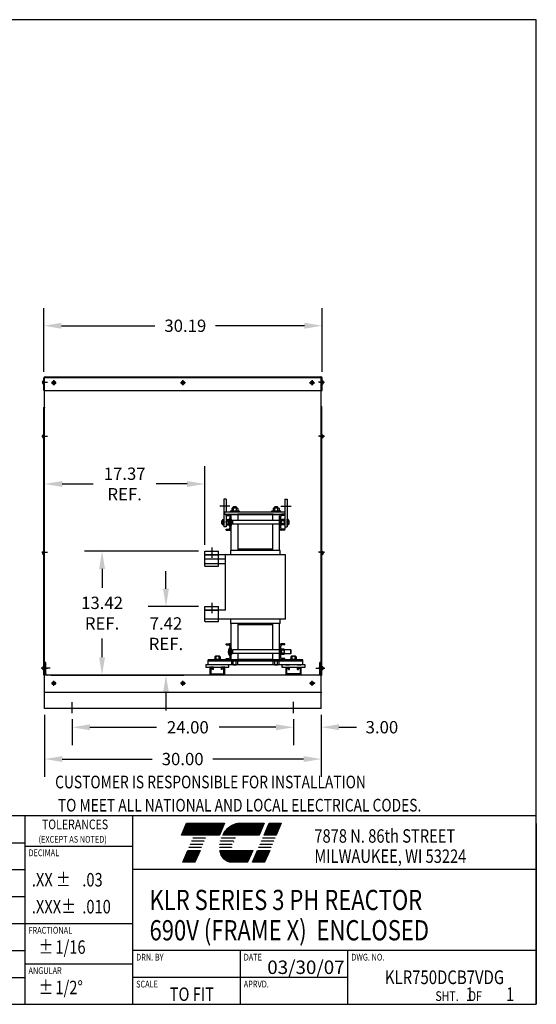
# Model space of a CAD drawing. Extents: x 0 to 229, y 0 to 107.
# Drawn here: x 115 to 171, y 0 to 107 of the extents above; entities that cross this region are included whole.
import ezdxf
from ezdxf.enums import TextEntityAlignment as Align

# ---------------------------------------------------------------- set-up
doc = ezdxf.new("R2010")
doc.units = 0
doc.header["$LTSCALE"] = 4
doc.header["$MEASUREMENT"] = 0
doc.layers.get('0').update_dxf_attribs({"linetype": 'CONTINUOUS'})
doc.layers.get('DEFPOINTS').update_dxf_attribs({"linetype": 'CONTINUOUS'})
doc.layers.add('BORDER', color=7, linetype='CONTINUOUS')
doc.styles.add('MASTER', font='romans.shx', dxfattribs={"width": 0.8})
doc.dimstyles.new('ENGLISH', dxfattribs={"dimscale": 10.6666, "dimtxt": 0.125, "dimasz": 0.18, "dimexe": 0.18, "dimexo": 0.0625, "dimgap": 0.09, "dimtad": 0, "dimtih": 1, "dimtoh": 1, "dimzin": 0, "dimdsep": 46, "dimtxsty": 'STANDARD', "dimcen": 0.09, "dimadec": 0, "dimazin": 0, "dimtfac": 1, "dimtdec": 4, "dimtofl": 0, "dimtmove": 0, "dimatfit": 3, "dimfxl": 1, "dimtolj": 1, "dimtzin": 0, "dimarcsym": 0})

# ---------------------------------------------------------------- blocks, each defined once
blk = doc.blocks.new('*D2')
at = {"color": 0, "lineweight": -2}
for p, q in [((117.34, 31.36), (117.34, 24.65)), ((147.34, 31.36), (147.34, 24.65)), ((119.26, 26.57), (129.02, 26.57)), ((145.42, 26.57), (135.6, 26.57))]:
    blk.add_line(p, q, dxfattribs=at)
at = {"color": 0}
for points in [[(119.26, 26.89), (119.26, 26.25), (117.34, 26.57)], [(145.42, 26.89), (145.42, 26.25), (147.34, 26.57)]]:
    blk.add_solid(points, dxfattribs=at)
at = {"layer": 'DEFPOINTS', "color": 0}
for p in [(117.34, 32.03), (147.34, 32.03), (117.34, 26.57)]:
    blk.add_point(p, dxfattribs=at)
at = {"color": 0, "insert": (132.31, 26.57), "char_height": 1.333, "attachment_point": 5}
blk.add_mtext('\\A1;30.00', dxfattribs=at)
blk = doc.blocks.new('*D3')
at = {"color": 0, "lineweight": -2}
for p, q in [((120.34, 30.88), (120.34, 28.09)), ((122.26, 30.01), (129.46, 30.01)), ((142.42, 30.01), (136.27, 30.01)), ((144.34, 30.88), (144.34, 28.09))]:
    blk.add_line(p, q, dxfattribs=at)
at = {"color": 0}
for points in [[(122.26, 30.33), (122.26, 29.69), (120.34, 30.01)], [(142.42, 30.33), (142.42, 29.69), (144.34, 30.01)]]:
    blk.add_solid(points, dxfattribs=at)
at = {"layer": 'DEFPOINTS', "color": 0}
for p in [(120.34, 31.54), (144.34, 31.54), (144.34, 30.01)]:
    blk.add_point(p, dxfattribs=at)
at = {"color": 0, "insert": (132.87, 30.01), "char_height": 1.333, "attachment_point": 5}
blk.add_mtext('\\A1;24.00', dxfattribs=at)
blk = doc.blocks.new('*D1')
at = {"color": 0, "lineweight": -2}
for p, q in [((117.25, 68.5), (117.25, 75.43)), ((147.43, 68.5), (147.43, 75.43)), ((119.17, 73.51), (129.3, 73.51)), ((145.51, 73.51), (135.89, 73.51))]:
    blk.add_line(p, q, dxfattribs=at)
at = {"color": 0}
for points in [[(119.17, 73.83), (119.17, 73.19), (117.25, 73.51)], [(145.51, 73.83), (145.51, 73.19), (147.43, 73.51)]]:
    blk.add_solid(points, dxfattribs=at)
at = {"layer": 'DEFPOINTS', "color": 0}
for p in [(117.25, 73.51), (117.25, 67.83), (147.43, 67.83)]:
    blk.add_point(p, dxfattribs=at)
at = {"color": 0, "insert": (132.6, 73.51), "char_height": 1.333, "attachment_point": 5}
blk.add_mtext('\\A1;30.19', dxfattribs=at)
blk = doc.blocks.new('MASTER-BORDER')
at = {"layer": 'BORDER'}
blk.add_lwpolyline([(0.5, 0.5), (16.5, 0.5), (16.5, 10.5), (0.5, 10.5)], close=True, dxfattribs=at)
blk = doc.blocks.new('*D14')
at = {"color": 0, "lineweight": -2}
for p, q in [((142.42, 30.02), (140.5, 30.02)), ((144.34, 30.21), (144.34, 28.1)), ((147.34, 30.7), (147.34, 28.1)), ((149.26, 30.02), (151.18, 30.02))]:
    blk.add_line(p, q, dxfattribs=at)
at = {"color": 0}
for points in [[(142.42, 30.34), (142.42, 29.7), (144.34, 30.02)], [(149.26, 30.34), (149.26, 29.7), (147.34, 30.02)]]:
    blk.add_solid(points, dxfattribs=at)
at = {"layer": 'DEFPOINTS', "color": 0}
for p in [(147.34, 31.36), (144.34, 30.88), (147.34, 30.02)]:
    blk.add_point(p, dxfattribs=at)
at = {"color": 0, "insert": (153.92, 30.02), "char_height": 1.333, "attachment_point": 5}
blk.add_mtext('\\A1;3.00', dxfattribs=at)
blk = doc.blocks.new('*X8')
at = {"color": 0}
for p, q in [((5.487, 1.652), (5.8409, 1.652)), ((5.49, 1.659), (5.8439, 1.659)), ((5.493, 1.666), (5.8469, 1.666)), ((5.496, 1.673), (5.8499, 1.673)), ((5.499, 1.68), (5.8529, 1.68)), ((5.454, 1.575), (5.8079, 1.575)), ((5.457, 1.582), (5.8109, 1.582)), ((5.46, 1.589), (5.8139, 1.589)), ((5.463, 1.596), (5.8169, 1.596)), ((5.466, 1.603), (5.8199, 1.603)), ((5.469, 1.61), (5.8229, 1.61)), ((5.472, 1.617), (5.8259, 1.617)), ((5.475, 1.624), (5.8289, 1.624)), ((5.478, 1.631), (5.8319, 1.631)), ((5.481, 1.638), (5.8349, 1.638)), ((5.484, 1.645), (5.8379, 1.645)), ((5.4871, 1.372), (5.6008, 1.372)), ((5.4901, 1.379), (5.6038, 1.379)), ((5.4931, 1.386), (5.6068, 1.386)), ((5.4961, 1.393), (5.6098, 1.393)), ((5.4991, 1.4), (5.6128, 1.4)), ((5.5021, 1.407), (5.6158, 1.407)), ((5.5051, 1.414), (5.6188, 1.414)), ((5.5081, 1.421), (5.6218, 1.421)), ((5.5111, 1.428), (5.6248, 1.428)), ((5.4661, 1.323), (5.5798, 1.323)), ((5.4691, 1.33), (5.5828, 1.33)), ((5.4721, 1.337), (5.5858, 1.337)), ((5.4751, 1.344), (5.5888, 1.344)), ((5.4781, 1.351), (5.5918, 1.351)), ((5.4811, 1.358), (5.5948, 1.358)), ((5.4841, 1.365), (5.5978, 1.365))]:
    blk.add_line(p, q, dxfattribs=at)
blk = doc.blocks.new('*X9')
at = {"color": 0}
for p, q in [((5.905, 1.652), (6.21, 1.652)), ((5.9157, 1.659), (6.213, 1.659)), ((5.9285, 1.666), (6.216, 1.666)), ((5.9456, 1.673), (6.219, 1.673)), ((5.9778, 1.68), (6.222, 1.68)), ((5.8384, 1.575), (6.177, 1.575)), ((5.8424, 1.582), (6.18, 1.582)), ((5.8466, 1.589), (6.183, 1.589)), ((5.8512, 1.596), (6.186, 1.596)), ((5.8561, 1.603), (6.189, 1.603)), ((5.8613, 1.61), (6.192, 1.61)), ((5.8669, 1.617), (6.195, 1.617)), ((5.873, 1.624), (6.198, 1.624)), ((5.8798, 1.631), (6.201, 1.631)), ((5.8872, 1.638), (6.204, 1.638)), ((5.8956, 1.645), (6.207, 1.645)), ((5.8102, 1.428), (6.114, 1.428)), ((5.8115, 1.421), (6.111, 1.421)), ((5.813, 1.414), (6.108, 1.414)), ((5.8149, 1.407), (6.105, 1.407)), ((5.8171, 1.4), (6.102, 1.4)), ((5.8198, 1.393), (6.099, 1.393)), ((5.8228, 1.386), (6.096, 1.386)), ((5.8263, 1.379), (6.093, 1.379)), ((5.8303, 1.372), (6.09, 1.372)), ((5.8348, 1.365), (6.087, 1.365)), ((5.8399, 1.358), (6.084, 1.358)), ((5.8459, 1.351), (6.081, 1.351)), ((5.8532, 1.344), (6.078, 1.344)), ((5.8623, 1.337), (6.075, 1.337)), ((5.8742, 1.33), (6.072, 1.33)), ((5.8926, 1.323), (6.069, 1.323))]:
    blk.add_line(p, q, dxfattribs=at)
blk = doc.blocks.new('*X10')
at = {"color": 0}
for p, q in [((6.2545, 1.652), (6.3682, 1.652)), ((6.2575, 1.659), (6.3712, 1.659)), ((6.2605, 1.666), (6.3742, 1.666)), ((6.2635, 1.673), (6.3772, 1.673)), ((6.2665, 1.68), (6.3802, 1.68)), ((6.2215, 1.575), (6.3352, 1.575)), ((6.2245, 1.582), (6.3382, 1.582)), ((6.2275, 1.589), (6.3412, 1.589)), ((6.2305, 1.596), (6.3442, 1.596)), ((6.2335, 1.603), (6.3472, 1.603)), ((6.2365, 1.61), (6.3502, 1.61)), ((6.2395, 1.617), (6.3532, 1.617)), ((6.2425, 1.624), (6.3562, 1.624)), ((6.2455, 1.631), (6.3592, 1.631)), ((6.2485, 1.638), (6.3622, 1.638)), ((6.2515, 1.645), (6.3652, 1.645)), ((6.1345, 1.372), (6.2482, 1.372)), ((6.1375, 1.379), (6.2512, 1.379)), ((6.1405, 1.386), (6.2542, 1.386)), ((6.1435, 1.393), (6.2572, 1.393)), ((6.1465, 1.4), (6.2602, 1.4)), ((6.1495, 1.407), (6.2632, 1.407)), ((6.1525, 1.414), (6.2662, 1.414)), ((6.1555, 1.421), (6.2692, 1.421)), ((6.1585, 1.428), (6.2722, 1.428)), ((6.1135, 1.323), (6.2272, 1.323)), ((6.1165, 1.33), (6.2302, 1.33)), ((6.1195, 1.337), (6.2332, 1.337)), ((6.1225, 1.344), (6.2362, 1.344)), ((6.1255, 1.351), (6.2392, 1.351)), ((6.1285, 1.358), (6.2422, 1.358)), ((6.1315, 1.365), (6.2452, 1.365))]:
    blk.add_line(p, q, dxfattribs=at)
blk = doc.blocks.new('TITLEC')
for p, q in [((0, 1.75), (-8.75, 1.75)), ((-8.75, 0), (-8.75, 1.75)), ((-4.75, 0), (-4.75, 1.75)), ((-3.75, 0), (-3.75, 1.75)), ((-8.75, 1.5), (-4.75, 1.5)), ((-4.75, 1.4688), (-3.75, 1.4688)), ((-8.75, 1.25), (-4.75, 1.25)), ((0, 1.25), (-3.75, 1.25)), ((-8.75, 1), (-4.75, 1)), ((-8.75, 0.75), (-4.75, 0.75)), ((-4.75, 0.75), (-3.75, 0.75)), ((-8.75, 0.5), (-4.75, 0.5)), ((0, 0.5), (-3.75, 0.5)), ((-2.75, 0), (-2.75, 0.5)), ((-1.75, 0), (-1.75, 0.5)), ((-4.75, 0.375), (-3.75, 0.375)), ((-8.75, 0.25), (-4.75, 0.25)), ((-8.5, 0), (-8.5, 0.25)), ((-6, 0), (-6, 0.25)), ((-5.25, 0), (-5.25, 0.25)), ((-1.75, 0.25), (-3.75, 0.25))]:
    blk.add_line(p, q)
for points in [[(-3.2508, 1.6805), (-2.8969, 1.6805), (-2.9436, 1.5715), (-3.2976, 1.5715)], [(-2.4163, 1.5715), (-2.53, 1.5715), (-2.4832, 1.6805), (-2.3696, 1.6805)], [(-3.2151, 1.4836), (-3.2136, 1.4871), (-3.0999, 1.4871), (-3.1014, 1.4836)], [(-3.2025, 1.5129), (-3.201, 1.5164), (-3.0873, 1.5164), (-3.0889, 1.5129)], [(-3.19, 1.5422), (-3.1885, 1.5457), (-3.0748, 1.5457), (-3.0763, 1.5422)], [(-2.5676, 1.4836), (-2.5661, 1.4871), (-2.4524, 1.4871), (-2.454, 1.4836)], [(-2.5551, 1.5129), (-2.5536, 1.5164), (-2.4399, 1.5164), (-2.4414, 1.5129)], [(-2.5425, 1.5422), (-2.541, 1.5457), (-2.4273, 1.5457), (-2.4289, 1.5422)], [(-3.2854, 1.3195), (-3.2387, 1.4285), (-3.125, 1.4285), (-3.1717, 1.3195)], [(-3.2277, 1.4543), (-3.2261, 1.4578), (-3.1125, 1.4578), (-3.114, 1.4543)], [(-2.638, 1.3195), (-2.5912, 1.4285), (-2.4775, 1.4285), (-2.5243, 1.3195)], [(-2.5802, 1.4543), (-2.5787, 1.4578), (-2.465, 1.4578), (-2.4665, 1.4543)]]:
    blk.add_lwpolyline(points, close=True)
for points in [[(-2.7622, 1.6805), (-2.5278, 1.6805), (-2.5745, 1.5715), (-2.9135, 1.5715, -0.054429), (-2.8824, 1.6178, -0.084542), (-2.8325, 1.6601, -0.106399), (-2.7732, 1.6799, -0.027585)], [(-2.9408, 1.4836, -0.00463), (-2.9403, 1.4871), (-2.8281, 1.4871, 0.006268), (-2.8289, 1.4836)], [(-2.8192, 1.5129), (-2.9355, 1.5129, -0.003588), (-2.9346, 1.5164), (-2.8175, 1.5164, 0.006746)], [(-2.9265, 1.5422, -0.003726), (-2.9251, 1.5457), (-2.7987, 1.5457, 0.007822), (-2.8015, 1.5422)], [(-2.9422, 1.4543, -0.004589), (-2.9423, 1.4578), (-2.8318, 1.4578, 0.010595), (-2.8317, 1.4543)], [(-2.8312, 1.3195, -0.10157), (-2.8706, 1.3276, -0.129518), (-2.9108, 1.3589, -0.106399), (-2.9373, 1.4155, -0.017101), (-2.9399, 1.4285), (-2.6357, 1.4285), (-2.6825, 1.3195)]]:
    blk.add_lwpolyline(points, format="xyb", close=True)
blk.add_arc((-2.6857, 1.4524), 0.1395, 156.80141, 157.47887)
for name in ['*X8', '*X9', '*X10']:
    blk.add_blockref(name, (-8.75, 0))
at = {"width": 0.8}
for s, height, p in [('TOLERANCES', 0.09, (-4.5938, 1.625)), ('(EXCEPT AS NOTED)', 0.0625, (-4.625, 1.5)), ('7878 N. 86th STREET', 0.125, (-2.0625, 1.5)), ('DECIMAL', 0.0625, (-4.7188, 1.375)), ('MILWAUKEE, WI 53224', 0.125, (-2.0625, 1.3125)), ('.XX %%p', 0.125, (-4.6875, 1.0938)), ('.XXX%%p', 0.125, (-4.6875, 0.8438)), ('FRACTIONAL', 0.0625, (-4.7188, 0.6562)), ('%%p', 0.125, (-4.625, 0.4688)), ('DRN. BY', 0.0625, (-3.7188, 0.4062)), ('DATE', 0.0625, (-2.7188, 0.4062)), ('DWG. NO.', 0.0625, (-1.7188, 0.4062)), ('ANGULAR', 0.0625, (-4.7188, 0.2812)), ('NO', 0.125, (-8.7188, 0.0625)), ('REVISION', 0.125, (-7.5312, 0.0625)), ('DATE', 0.125, (-5.8125, 0.0625)), ('BY', 0.125, (-5.0938, 0.0625)), ('%%p', 0.125, (-4.625, 0.0938)), ('SCALE', 0.0625, (-3.7188, 0.1562)), ('APRVD.', 0.0625, (-2.7188, 0.1562)), ('SHT.    OF', 0.09, (-0.9375, 0.0312))]:
    blk.add_text(s, height=height, dxfattribs=at).set_placement(p)
for tag, p, height in [('TOLXX', (-4.2188, 1.0938), 0.125), ('DESC1', (-3.5938, 0.875), 0.1875), ('TOLXXX', (-4.2188, 0.8438), 0.125), ('DESC2', (-3.5938, 0.5938), 0.1875), ('TOLFRAC', (-4.4688, 0.4688), 0.125), ('DRNBY', (-3.3438, 0.2812), 0.125), ('DWGNO', (-1.2812, 0.25), 0.1875), ('DWG.SIZE', (-1.5938, 0.0938), 0.25), ('TOLANG', (-4.4688, 0.0938), 0.125), ('SCALE', (-3.4062, 0.0312), 0.125), ('APRVD', (-2.4062, 0.0312), 0.125), ('SHT', (-0.6562, 0.0312), 0.125), ('OFSHT', (-0.2812, 0.0312), 0.125)]:
    blk.add_attdef(tag, p, '', height=height, dxfattribs=at)
at = {"width": 1.631757}
blk.add_attdef('DATE', text='', height=0.125, dxfattribs=at).set_placement((-2.5, 0.2812), (-1.7812, 0.2812), align=Align.FIT)
blk = doc.blocks.new('*D21')
at = {"color": 0, "lineweight": -2}
for p, q in [((117.34, 37.7), (117.34, 58.29)), ((134.71, 49.76), (134.71, 58.29)), ((119.26, 56.37), (122.62, 56.37)), ((132.79, 56.37), (129.43, 56.37))]:
    blk.add_line(p, q, dxfattribs=at)
at = {"color": 0}
for points in [[(119.26, 56.69), (119.26, 56.05), (117.34, 56.37)], [(132.79, 56.69), (132.79, 56.05), (134.71, 56.37)]]:
    blk.add_solid(points, dxfattribs=at)
at = {"layer": 'DEFPOINTS', "color": 0}
for p in [(117.34, 56.37), (134.71, 49.09), (117.34, 37.03)]:
    blk.add_point(p, dxfattribs=at)
at = {"color": 0, "insert": (126.02, 56.37), "char_height": 1.333, "attachment_point": 5}
blk.add_mtext('\\A1;17.37\\PREF.', dxfattribs=at)
blk = doc.blocks.new('*D22')
at = {"color": 0, "lineweight": -2}
for p, q in [((130.5, 45.01), (130.5, 46.93)), ((134.04, 43.09), (128.58, 43.09)), ((118.01, 35.67), (132.42, 35.67)), ((130.5, 33.75), (130.5, 31.83))]:
    blk.add_line(p, q, dxfattribs=at)
at = {"color": 0}
for points in [[(130.18, 45.01), (130.82, 45.01), (130.5, 43.09)], [(130.18, 33.75), (130.82, 33.75), (130.5, 35.67)]]:
    blk.add_solid(points, dxfattribs=at)
at = {"layer": 'DEFPOINTS', "color": 0}
for p in [(130.5, 43.09), (134.71, 43.09), (117.34, 35.67)]:
    blk.add_point(p, dxfattribs=at)
at = {"color": 0, "insert": (130.5, 40.15), "char_height": 1.333, "attachment_point": 5}
blk.add_mtext('\\A1;7.42\\PREF.', dxfattribs=at)
blk = doc.blocks.new('*D23')
at = {"color": 0, "lineweight": -2}
for p, q in [((134.04, 49.09), (121.65, 49.09)), ((123.57, 47.17), (123.57, 45.12)), ((123.57, 37.59), (123.57, 39.64)), ((118.51, 35.67), (125.49, 35.67))]:
    blk.add_line(p, q, dxfattribs=at)
at = {"color": 0}
for points in [[(123.25, 47.17), (123.89, 47.17), (123.57, 49.09)], [(123.25, 37.59), (123.89, 37.59), (123.57, 35.67)]]:
    blk.add_solid(points, dxfattribs=at)
at = {"layer": 'DEFPOINTS', "color": 0}
for p in [(134.71, 49.09), (117.84, 35.67), (123.57, 35.67)]:
    blk.add_point(p, dxfattribs=at)
at = {"color": 0, "insert": (123.57, 42.38), "char_height": 1.333, "attachment_point": 5}
blk.add_mtext('\\A1;13.42\\PREF.', dxfattribs=at)

msp = doc.modelspace()

# ---------------------------------------------------------------- linework, layer by layer
at = {"color": 7}
for p, q in [((117.083, 67.399), (117.245, 67.399)), ((117.083, 67.359), (117.245, 67.359)), ((117.245, 66.48), (117.245, 67.831)), ((117.245, 67.359), (117.245, 67.562)), ((117.245, 67.197), (117.245, 67.359)), ((117.32, 66.48), (117.32, 67.831)), ((147.339, 67.881), (117.339, 67.881)), ((147.339, 67.881), (117.339, 67.881)), ((117.339, 33.781), (117.339, 67.881)), ((117.34, 66.48), (117.34, 67.881)), ((117.395, 67.98), (147.284, 67.98)), ((118.157, 67.351), (118.319, 67.351)), ((118.157, 67.311), (118.319, 67.311)), ((118.319, 67.351), (118.319, 67.514)), ((118.319, 67.149), (118.319, 67.311)), ((118.359, 67.351), (118.359, 67.514)), ((118.359, 67.351), (118.522, 67.351)), ((118.359, 67.311), (118.522, 67.311)), ((118.359, 67.149), (118.359, 67.311)), ((132.157, 67.351), (132.319, 67.351)), ((132.157, 67.311), (132.319, 67.311)), ((132.319, 67.351), (132.319, 67.514)), ((132.319, 67.149), (132.319, 67.311)), ((132.359, 67.351), (132.359, 67.514)), ((132.359, 67.351), (132.522, 67.351)), ((132.359, 67.149), (132.359, 67.311)), ((132.359, 67.311), (132.522, 67.311)), ((146.157, 67.351), (146.319, 67.351)), ((146.157, 67.311), (146.319, 67.311)), ((146.319, 67.351), (146.319, 67.514)), ((146.319, 67.149), (146.319, 67.311)), ((146.359, 67.351), (146.359, 67.514)), ((146.359, 67.351), (146.522, 67.351)), ((146.359, 67.149), (146.359, 67.311)), ((146.359, 67.311), (146.522, 67.311)), ((147.339, 33.781), (147.339, 67.881)), ((147.339, 33.781), (147.339, 67.881)), ((147.339, 66.48), (147.339, 67.881)), ((147.359, 66.48), (147.359, 67.831)), ((147.433, 66.48), (147.433, 67.831)), ((147.433, 67.359), (147.433, 67.562)), ((147.596, 67.399), (147.433, 67.399)), ((147.433, 67.197), (147.433, 67.359)), ((147.596, 67.359), (147.433, 67.359)), ((117.245, 66.48), (117.32, 66.48)), ((117.34, 66.48), (147.339, 66.48)), ((147.359, 66.48), (147.433, 66.48)), ((117.265, 35.666), (117.265, 64.671)), ((117.309, 64.777), (117.339, 64.808)), ((117.339, 35.666), (117.339, 64.671)), ((147.339, 35.666), (147.339, 64.671)), ((147.414, 35.666), (147.414, 64.671)), ((117.102, 61.545), (117.265, 61.545)), ((117.102, 61.505), (117.265, 61.505)), ((117.265, 61.505), (117.265, 61.707)), ((117.265, 61.342), (117.265, 61.505)), ((147.414, 61.505), (147.414, 61.707)), ((147.577, 61.545), (147.414, 61.545)), ((147.414, 61.342), (147.414, 61.505)), ((147.577, 61.505), (147.414, 61.505)), ((136.77, 54.724), (136.77, 51.724)), ((137.02, 54.724), (136.77, 54.724)), ((137.02, 54.724), (137.02, 53.349)), ((143.39, 54.724), (143.39, 51.724)), ((143.39, 54.724), (143.64, 54.724)), ((143.64, 54.724), (143.64, 51.724)), ((137.439, 53.974), (136.342, 53.974)), ((136.832, 53.349), (143.39, 53.349)), ((136.832, 53.349), (136.832, 53.099)), ((138.458, 53.427), (137.458, 53.427)), ((137.458, 53.427), (137.458, 53.349)), ((137.458, 53.349), (138.458, 53.349)), ((137.633, 53.721), (137.633, 53.471)), ((138.202, 53.764), (137.714, 53.764)), ((138.202, 53.427), (137.714, 53.427)), ((137.809, 53.889), (137.77, 53.851)), ((138.145, 53.851), (137.77, 53.851)), ((137.77, 53.851), (137.77, 53.764)), ((137.796, 53.721), (137.796, 53.471)), ((138.107, 53.889), (137.809, 53.889)), ((138.145, 53.851), (138.107, 53.889)), ((138.12, 53.721), (138.12, 53.471)), ((138.145, 53.764), (138.145, 53.851)), ((138.283, 53.721), (138.283, 53.471)), ((138.458, 53.349), (138.458, 53.427)), ((142.948, 53.427), (141.948, 53.427)), ((141.948, 53.427), (141.948, 53.349)), ((141.948, 53.349), (142.948, 53.349)), ((142.123, 53.721), (142.123, 53.471)), ((142.692, 53.764), (142.205, 53.764)), ((142.692, 53.427), (142.205, 53.427)), ((142.299, 53.889), (142.261, 53.851)), ((142.636, 53.851), (142.261, 53.851)), ((142.261, 53.851), (142.261, 53.764)), ((142.286, 53.721), (142.286, 53.471)), ((142.597, 53.889), (142.299, 53.889)), ((142.636, 53.851), (142.597, 53.889)), ((142.611, 53.721), (142.611, 53.471)), ((142.636, 53.764), (142.636, 53.851)), ((142.773, 53.721), (142.773, 53.471)), ((142.948, 53.349), (142.948, 53.427)), ((142.971, 53.974), (144.068, 53.974)), ((136.559, 52.38), (136.598, 52.418)), ((136.559, 52.069), (136.559, 52.38)), ((136.598, 52.03), (136.598, 52.418)), ((136.615, 52.003), (136.615, 52.446)), ((136.658, 52.505), (136.726, 52.505)), ((136.658, 52.387), (136.726, 52.387)), ((136.77, 51.88), (136.77, 52.568)), ((136.77, 52.568), (136.77, 51.88)), ((136.832, 53.099), (143.39, 53.099)), ((137.02, 53.099), (137.02, 51.724)), ((137.02, 52.965), (137.02, 53.099)), ((137.02, 53.099), (137.373, 53.099)), ((137.02, 52.965), (137.316, 52.965)), ((137.065, 52.003), (137.065, 52.446)), ((137.108, 52.505), (137.299, 52.505)), ((137.108, 52.387), (137.258, 52.387)), ((137.386, 52.646), (137.386, 51.802)), ((137.386, 52.646), (137.446, 52.646)), ((137.446, 51.613), (137.446, 52.835)), ((137.446, 52.646), (137.446, 51.802)), ((137.565, 52.499), (137.446, 52.499)), ((137.58, 53.069), (138.33, 53.069)), ((137.58, 51.349), (137.58, 52.892)), ((137.58, 52.573), (137.58, 51.885)), ((137.763, 52.03), (137.763, 52.418)), ((142.83, 52.418), (137.763, 52.418)), ((138.33, 52.393), (138.33, 53.069)), ((142.08, 53.049), (138.33, 53.049)), ((138.33, 52.393), (138.33, 53.049)), ((142.08, 53.069), (142.83, 53.069)), ((142.08, 52.393), (142.08, 53.069)), ((142.08, 52.393), (142.08, 53.049)), ((142.83, 51.349), (142.83, 52.892)), ((142.964, 51.613), (142.964, 52.835)), ((142.964, 52.568), (142.964, 51.88)), ((143.008, 52.568), (142.964, 52.568)), ((142.964, 52.224), (143.008, 52.318)), ((143.008, 51.88), (143.008, 52.568)), ((143.39, 53.099), (143.037, 53.099)), ((143.301, 52.505), (143.051, 52.505)), ((143.301, 52.387), (143.051, 52.387)), ((143.39, 52.965), (143.094, 52.965)), ((143.345, 52.003), (143.345, 52.446)), ((143.39, 52.965), (143.39, 53.099)), ((143.39, 52.965), (143.39, 51.483)), ((143.64, 51.88), (143.64, 52.568)), ((143.755, 52.505), (143.683, 52.505)), ((143.755, 52.387), (143.683, 52.387)), ((143.799, 52.003), (143.799, 52.446)), ((143.816, 52.03), (143.816, 52.418)), ((143.863, 52.38), (143.816, 52.418)), ((143.863, 52.069), (143.863, 52.38)), ((136.598, 52.03), (136.559, 52.069)), ((136.658, 52.062), (136.726, 52.062)), ((136.658, 51.943), (136.726, 51.943)), ((137.02, 51.724), (136.77, 51.724)), ((137.02, 51.349), (137.02, 51.483)), ((137.02, 51.483), (137.316, 51.483)), ((137.02, 51.349), (137.58, 51.349)), ((137.108, 52.062), (137.258, 52.062)), ((137.108, 51.943), (137.299, 51.943)), ((137.446, 51.802), (137.386, 51.802)), ((137.565, 52.224), (137.446, 52.224)), ((137.565, 51.95), (137.446, 51.95)), ((137.58, 51.349), (137.58, 52.065)), ((137.58, 49.149), (137.58, 52.005)), ((142.83, 52.03), (137.763, 52.03)), ((138.33, 49.149), (138.33, 52.005)), ((138.33, 49.209), (138.33, 52.005)), ((142.08, 49.149), (142.08, 52.005)), ((142.08, 49.209), (142.08, 52.005)), ((142.83, 49.149), (142.83, 52.005)), ((142.964, 52.13), (143.008, 52.224)), ((142.964, 51.88), (143.008, 51.88)), ((143.39, 51.349), (143.037, 51.349)), ((143.301, 52.062), (143.051, 52.062)), ((143.301, 51.943), (143.051, 51.943)), ((143.39, 51.483), (143.094, 51.483)), ((143.39, 51.724), (143.64, 51.724)), ((143.39, 51.349), (143.39, 51.483)), ((143.755, 52.062), (143.683, 52.062)), ((143.755, 51.943), (143.683, 51.943)), ((143.816, 52.03), (143.863, 52.069)), ((117.265, 48.868), (117.265, 49.07)), ((134.709, 47.459), (134.709, 49.089)), ((134.709, 49.089), (136.209, 49.089)), ((135.459, 49.497), (135.459, 48.373)), ((136.209, 48.709), (136.209, 49.089)), ((142.89, 49.149), (137.52, 49.149)), ((137.52, 48.709), (137.52, 49.149)), ((142.08, 49.299), (138.33, 49.299)), ((138.33, 49.209), (142.08, 49.209)), ((142.08, 49.209), (138.33, 49.209)), ((142.89, 48.709), (142.89, 49.149)), ((147.414, 48.868), (147.414, 49.07)), ((117.102, 48.908), (117.265, 48.908)), ((117.102, 48.868), (117.265, 48.868)), ((117.265, 48.705), (117.265, 48.868)), ((136.959, 48.709), (134.709, 48.709)), ((134.709, 48.709), (136.209, 48.709)), ((136.959, 48.209), (134.709, 48.209)), ((136.209, 47.709), (136.209, 48.709)), ((136.959, 42.709), (136.959, 48.709)), ((143.451, 48.709), (136.959, 48.709)), ((143.451, 41.709), (143.451, 48.709)), ((147.577, 48.908), (147.414, 48.908)), ((147.577, 48.868), (147.414, 48.868)), ((147.414, 48.705), (147.414, 48.868)), ((136.959, 47.709), (134.709, 47.709)), ((134.709, 47.459), (136.209, 47.459)), ((136.209, 47.459), (136.209, 47.709)), ((134.709, 41.459), (134.709, 43.089)), ((134.709, 43.089), (136.209, 43.089)), ((136.959, 42.709), (134.709, 42.709)), ((134.709, 42.709), (136.209, 42.709)), ((135.459, 43.497), (135.459, 42.373)), ((136.209, 41.459), (136.209, 43.089)), ((136.209, 41.709), (134.709, 41.709)), ((136.959, 41.709), (136.209, 41.709)), ((143.451, 41.709), (136.959, 41.709)), ((137.52, 41.269), (137.52, 41.709)), ((142.89, 41.269), (142.89, 41.709)), ((134.709, 41.459), (136.209, 41.459)), ((142.89, 41.269), (137.52, 41.269)), ((137.58, 38.423), (137.58, 41.269)), ((138.33, 38.423), (138.33, 41.269)), ((138.33, 41.209), (142.08, 41.209)), ((142.08, 41.209), (138.33, 41.209)), ((138.33, 38.388), (138.33, 41.209)), ((142.08, 41.119), (138.33, 41.119)), ((142.08, 38.423), (142.08, 41.269)), ((142.08, 38.388), (142.08, 41.209)), ((142.83, 37.319), (142.83, 41.269)), ((137.02, 38.935), (137.02, 39.069)), ((137.02, 39.069), (137.373, 39.069)), ((137.02, 38.935), (137.316, 38.935)), ((137.386, 38.616), (137.386, 37.772)), ((137.386, 38.616), (137.446, 38.616)), ((137.446, 37.583), (137.446, 38.805)), ((137.446, 38.616), (137.446, 37.772)), ((137.565, 38.468), (137.446, 38.468)), ((137.58, 37.319), (137.58, 38.862)), ((137.58, 38.543), (137.58, 37.855)), ((142.83, 37.319), (142.83, 38.862)), ((142.964, 37.583), (142.964, 38.805)), ((142.964, 38.538), (142.964, 37.85)), ((143.008, 38.538), (142.964, 38.538)), ((143.008, 37.85), (143.008, 38.538)), ((143.39, 39.069), (143.037, 39.069)), ((143.301, 38.475), (143.051, 38.475)), ((143.39, 38.935), (143.094, 38.935)), ((143.345, 37.972), (143.345, 38.416)), ((143.39, 38.935), (143.39, 39.069)), ((136.426, 37.363), (135.738, 37.363)), ((135.738, 37.363), (135.738, 37.319)), ((135.801, 37.656), (135.801, 37.407)), ((136.304, 37.7), (135.861, 37.7)), ((135.92, 37.656), (135.92, 37.407)), ((136.082, 37.319), (135.988, 37.363)), ((136.176, 37.319), (136.082, 37.363)), ((136.245, 37.656), (136.245, 37.407)), ((136.363, 37.656), (136.363, 37.407)), ((136.426, 37.319), (136.426, 37.363)), ((137.02, 37.453), (137.316, 37.453)), ((137.02, 37.319), (137.02, 37.453)), ((137.446, 37.772), (137.386, 37.772)), ((137.565, 38.194), (137.446, 38.194)), ((137.565, 37.92), (137.446, 37.92)), ((137.58, 37.319), (137.58, 38.035)), ((137.58, 37.349), (138.33, 37.349)), ((137.763, 38), (137.763, 38.388)), ((142.83, 38.388), (137.763, 38.388)), ((142.83, 38), (137.763, 38)), ((142.11, 37.349), (138.3, 37.349)), ((138.3, 37.349), (138.3, 37.319)), ((138.33, 37.369), (138.33, 38)), ((138.33, 37.349), (138.33, 38)), ((142.08, 37.369), (138.33, 37.369)), ((142.08, 37.369), (142.08, 38)), ((142.08, 37.349), (142.08, 38)), ((142.08, 37.349), (142.83, 37.349)), ((142.11, 37.319), (142.11, 37.349)), ((142.964, 38.194), (143.008, 38.288)), ((142.964, 38.1), (143.008, 38.194)), ((142.964, 37.85), (143.008, 37.85)), ((143.301, 38.356), (143.051, 38.356)), ((143.301, 38.032), (143.051, 38.032)), ((143.301, 37.913), (143.051, 37.913)), ((143.39, 37.453), (143.094, 37.453)), ((144.038, 38.388), (143.345, 38.388)), ((143.345, 38), (144.038, 38)), ((143.39, 37.319), (143.39, 37.453)), ((144.672, 37.363), (143.984, 37.363)), ((144.038, 38), (144.038, 38.388)), ((144.076, 38.35), (144.038, 38.388)), ((144.038, 38), (144.076, 38.038)), ((144.047, 37.656), (144.047, 37.407)), ((144.076, 38.038), (144.076, 38.35)), ((144.549, 37.7), (144.106, 37.7)), ((144.165, 37.656), (144.165, 37.407)), ((144.328, 37.319), (144.234, 37.363)), ((144.422, 37.319), (144.328, 37.363)), ((144.49, 37.656), (144.49, 37.407)), ((144.609, 37.656), (144.609, 37.407)), ((144.672, 37.319), (144.672, 37.363)), ((117.935, 36.407), (116.95, 36.407)), ((117.102, 36.418), (117.265, 36.418)), ((117.102, 36.378), (117.265, 36.378)), ((117.265, 36.378), (117.265, 36.58)), ((117.265, 36.215), (117.265, 36.378)), ((117.339, 32.061), (117.339, 37.032)), ((117.474, 37.032), (117.339, 37.032)), ((117.339, 32.031), (117.339, 36.792)), ((117.339, 36.431), (117.339, 36.406)), ((117.474, 36.407), (117.339, 36.407)), ((117.474, 35.801), (117.474, 37.032)), ((135.082, 36.759), (135.082, 37.319)), ((145.328, 37.319), (135.082, 37.319)), ((135.082, 36.759), (135.082, 37.319)), ((145.328, 37.189), (135.082, 37.189)), ((145.328, 36.759), (135.082, 36.759)), ((145.328, 36.759), (135.082, 36.759)), ((135.648, 36.759), (135.268, 36.759)), ((135.272, 36.509), (135.272, 35.697)), ((135.652, 36.509), (135.272, 36.509)), ((135.372, 36.409), (135.372, 35.797)), ((135.552, 36.409), (135.372, 36.409)), ((135.552, 36.259), (135.552, 36.409)), ((135.652, 36.259), (135.652, 36.509)), ((135.738, 37.319), (136.426, 37.319)), ((136.888, 36.759), (136.508, 36.759)), ((136.892, 36.509), (136.512, 36.509)), ((136.512, 36.259), (136.512, 36.509)), ((136.612, 36.259), (136.612, 36.409)), ((136.792, 36.409), (136.612, 36.409)), ((136.792, 35.797), (136.792, 36.409)), ((136.892, 35.697), (136.892, 36.509)), ((137.02, 37.319), (137.58, 37.319)), ((137.633, 36.858), (137.633, 37.145)), ((138.202, 37.189), (137.714, 37.189)), ((137.714, 36.814), (138.202, 36.814)), ((137.77, 36.817), (138.145, 36.817)), ((137.77, 36.814), (137.77, 36.817)), ((137.77, 36.817), (137.809, 36.779)), ((137.796, 36.858), (137.796, 37.145)), ((137.809, 36.779), (138.107, 36.779)), ((138.107, 36.779), (138.145, 36.817)), ((138.12, 36.858), (138.12, 37.145)), ((138.145, 36.817), (138.145, 36.814)), ((138.283, 36.858), (138.283, 37.145)), ((138.3, 37.319), (142.11, 37.319)), ((142.127, 36.858), (142.127, 37.145)), ((142.696, 37.189), (142.208, 37.189)), ((142.208, 36.814), (142.696, 36.814)), ((142.264, 36.817), (142.639, 36.817)), ((142.264, 36.814), (142.264, 36.817)), ((142.264, 36.817), (142.303, 36.779)), ((142.29, 36.858), (142.29, 37.145)), ((142.303, 36.779), (142.601, 36.779)), ((142.601, 36.779), (142.639, 36.817)), ((142.614, 36.858), (142.614, 37.145)), ((142.639, 36.817), (142.639, 36.814)), ((142.777, 36.858), (142.777, 37.145)), ((143.39, 37.319), (143.037, 37.319)), ((145.103, 36.759), (143.076, 36.759)), ((143.513, 36.759), (143.893, 36.759)), ((143.518, 35.697), (143.518, 36.509)), ((143.518, 36.509), (143.898, 36.509)), ((143.618, 35.797), (143.618, 36.409)), ((143.618, 36.409), (143.798, 36.409)), ((143.798, 36.259), (143.798, 36.409)), ((143.898, 36.259), (143.898, 36.509)), ((143.984, 37.319), (144.672, 37.319)), ((144.753, 36.759), (145.133, 36.759)), ((144.758, 36.509), (145.138, 36.509)), ((144.758, 36.259), (144.758, 36.509)), ((144.858, 36.409), (145.038, 36.409)), ((144.858, 36.259), (144.858, 36.409)), ((145.038, 36.409), (145.038, 35.797)), ((145.138, 36.509), (145.138, 35.697)), ((145.328, 36.759), (145.328, 37.319)), ((145.328, 36.759), (145.328, 37.319)), ((146.744, 36.407), (147.729, 36.407)), ((147.205, 35.801), (147.205, 37.032)), ((147.339, 37.032), (147.205, 37.032)), ((147.205, 37.032), (147.339, 37.032)), ((147.339, 36.407), (147.205, 36.407)), ((147.205, 36.407), (147.339, 36.407)), ((147.339, 32.061), (147.339, 37.032)), ((147.339, 32.061), (147.339, 37.031)), ((147.339, 32.031), (147.339, 36.792)), ((147.339, 32.031), (147.339, 36.792)), ((147.339, 36.431), (147.339, 36.406)), ((147.339, 36.431), (147.339, 36.406)), ((147.414, 36.378), (147.414, 36.58)), ((147.577, 36.418), (147.414, 36.418)), ((147.577, 36.378), (147.414, 36.378)), ((147.414, 36.215), (147.414, 36.378)), ((117.339, 35.666), (117.265, 35.666)), ((147.339, 35.666), (117.339, 35.666)), ((135.272, 35.697), (136.892, 35.697)), ((135.372, 35.797), (136.792, 35.797)), ((135.652, 36.259), (135.552, 36.259)), ((136.612, 36.259), (136.512, 36.259)), ((145.138, 35.697), (143.518, 35.697)), ((145.038, 35.797), (143.618, 35.797)), ((143.798, 36.259), (143.898, 36.259)), ((144.758, 36.259), (144.858, 36.259)), ((147.339, 35.666), (147.414, 35.666)), ((118.157, 34.801), (118.319, 34.801)), ((118.157, 34.761), (118.319, 34.761)), ((118.319, 34.801), (118.319, 34.964)), ((118.319, 34.599), (118.319, 34.761)), ((118.359, 34.801), (118.359, 34.964)), ((118.359, 34.801), (118.522, 34.801)), ((118.359, 34.761), (118.522, 34.761)), ((118.359, 34.599), (118.359, 34.761)), ((132.157, 34.801), (132.319, 34.801)), ((132.157, 34.761), (132.319, 34.761)), ((132.319, 34.801), (132.319, 34.964)), ((132.319, 34.599), (132.319, 34.761)), ((132.359, 34.801), (132.359, 34.964)), ((132.359, 34.801), (132.522, 34.801)), ((132.359, 34.761), (132.522, 34.761)), ((132.359, 34.599), (132.359, 34.761)), ((146.157, 34.801), (146.319, 34.801)), ((146.157, 34.761), (146.319, 34.761)), ((146.319, 34.801), (146.319, 34.964)), ((146.319, 34.599), (146.319, 34.761)), ((146.359, 34.801), (146.359, 34.964)), ((146.359, 34.801), (146.522, 34.801)), ((146.359, 34.761), (146.522, 34.761)), ((146.359, 34.599), (146.359, 34.761)), ((147.339, 33.781), (117.339, 33.781)), ((147.339, 32.031), (117.339, 32.031)), ((120.339, 31.542), (120.339, 32.733)), ((144.339, 31.542), (144.339, 32.756)), ((170.666, 19.582), (170.666, 0.539)), ((170.666, 19.044), (170.666, 0)), ((170.666, 19.044), (170.666, 0)), ((170.666, 19.044), (170.666, 0)), ((75.446, 0), (170.666, 0)), ((75.446, 0), (170.666, 0)), ((75.446, 0), (170.666, 0)), ((75.446, 0), (170.666, 0)), ((75.446, 0), (170.666, 0)), ((75.597, 0), (170.666, 0))]:
    msp.add_line(p, q, dxfattribs=at)
at = {"color": 7, "linetype": 'Continuous'}
for p, q in [((117.102, 67.381), (117.642, 67.381)), ((118.069, 67.331), (118.609, 67.331)), ((118.609, 67.331), (118.069, 67.331)), ((118.339, 67.061), (118.339, 67.601)), ((118.339, 67.601), (118.339, 67.061)), ((132.609, 67.331), (132.069, 67.331)), ((132.339, 67.061), (132.339, 67.601)), ((132.339, 67.601), (132.339, 67.061)), ((132.339, 67.601), (132.339, 67.061)), ((146.069, 67.331), (146.609, 67.331)), ((146.609, 67.331), (146.069, 67.331)), ((146.339, 67.061), (146.339, 67.601)), ((146.339, 67.601), (146.339, 67.061)), ((147.577, 67.381), (147.037, 67.381)), ((147.154, 67.381), (147.694, 67.381)), ((117.022, 61.532), (117.562, 61.532)), ((117.102, 61.531), (117.642, 61.531)), ((147.577, 61.531), (147.037, 61.531)), ((147.657, 61.532), (147.117, 61.532)), ((147.657, 61.532), (147.117, 61.532)), ((147.154, 61.531), (147.694, 61.531)), ((117.022, 48.969), (117.562, 48.969)), ((117.102, 48.969), (117.642, 48.969)), ((147.577, 48.969), (147.037, 48.969)), ((147.657, 48.969), (147.117, 48.969)), ((147.657, 48.969), (147.117, 48.969)), ((147.154, 48.969), (147.694, 48.969)), ((117.022, 36.406), (117.562, 36.406)), ((117.102, 36.406), (117.642, 36.406)), ((147.577, 36.406), (147.037, 36.406)), ((147.657, 36.406), (147.117, 36.406)), ((147.657, 36.406), (147.117, 36.406)), ((147.154, 36.406), (147.694, 36.406)), ((118.069, 34.781), (118.609, 34.781)), ((118.069, 34.781), (118.609, 34.781)), ((118.339, 34.511), (118.339, 35.051)), ((118.339, 34.511), (118.339, 35.051)), ((132.069, 34.781), (132.609, 34.781)), ((132.339, 34.511), (132.339, 35.051)), ((132.339, 34.511), (132.339, 35.051)), ((132.339, 34.511), (132.339, 35.051)), ((146.069, 34.781), (146.609, 34.781)), ((146.069, 34.781), (146.609, 34.781)), ((146.339, 34.511), (146.339, 35.051)), ((146.339, 34.511), (146.339, 35.051))]:
    msp.add_line(p, q, dxfattribs=at)
at = {"color": 7, "linetype": 'ByBlock'}
msp.add_line((147.006, 33.781), (145.865, 33.781), dxfattribs=at)
at = {"color": 7}
for points in [[(138.3, 53.069), (142.11, 53.069), (142.11, 53.099), (138.3, 53.099)], [(134.83, 36.759), (134.83, 36.509), (137.334, 36.509), (137.334, 36.759)], [(143.076, 36.759), (143.076, 36.509), (145.58, 36.509), (145.58, 36.759)]]:
    msp.add_lwpolyline(points, close=True, dxfattribs=at)
for centre, radius in [((118.339, 67.331), 0.182), ((118.339, 67.331), 0.125), ((118.339, 67.331), 0.0885), ((132.339, 67.331), 0.182), ((132.339, 67.331), 0.125), ((132.339, 67.331), 0.0885), ((146.339, 67.331), 0.182), ((146.339, 67.331), 0.125), ((146.339, 67.331), 0.0885), ((118.339, 34.781), 0.182), ((118.339, 34.781), 0.125), ((118.339, 34.781), 0.0885), ((132.339, 34.781), 0.182), ((132.339, 34.781), 0.125), ((132.339, 34.781), 0.0885), ((146.339, 34.781), 0.182), ((146.339, 34.781), 0.125), ((146.339, 34.781), 0.0885)]:
    msp.add_circle(centre, radius, dxfattribs=at)
for centre, radius, start, end in [((117.265, 67.379), 0.182, 97.01987, 173.70837), ((117.265, 67.379), 0.182, 186.29163, 262.98013), ((117.395, 67.831), 0.149, 90, 180), ((117.395, 67.831), 0.0747, 90, 180), ((147.284, 67.831), 0.149, 0, 90), ((147.284, 67.831), 0.0747, 0, 90), ((147.413, 67.379), 0.182, 6.29163, 82.98013), ((147.413, 67.379), 0.182, 277.01987, 353.70837), ((117.415, 64.671), 0.15, 135, 180), ((117.414, 64.671), 0.0747, 135, 180), ((147.265, 64.671), 0.0747, 0, 45), ((147.264, 64.671), 0.15, 0, 45), ((117.285, 61.525), 0.182, 97.01987, 173.70837), ((117.285, 61.525), 0.182, 186.29163, 262.98013), ((147.394, 61.525), 0.182, 6.29163, 82.98013), ((147.394, 61.525), 0.182, 277.01987, 353.70837), ((137.714, 53.667), 0.0975, 33.62643, 146.37357), ((137.714, 53.525), 0.0975, 213.62643, 326.37357), ((137.958, 53.439), 0.325, 60, 120), ((137.958, 53.752), 0.325, 240, 300), ((138.202, 53.667), 0.0975, 33.62643, 146.37357), ((138.202, 53.525), 0.0975, 213.62643, 326.37357), ((142.205, 53.667), 0.0975, 33.62643, 146.37357), ((142.205, 53.525), 0.0975, 213.62643, 326.37357), ((142.448, 53.439), 0.325, 60, 120), ((142.448, 53.752), 0.325, 240, 300), ((142.692, 53.667), 0.0975, 33.62643, 146.37357), ((142.692, 53.525), 0.0975, 213.62643, 326.37357), ((136.677, 52.446), 0.0622, 107.47293, 252.52707), ((136.939, 52.224), 0.325, 150, 210), ((136.708, 52.446), 0.0622, 287.47293, 72.52707), ((136.445, 52.224), 0.325, 330, 30), ((137.127, 52.446), 0.0622, 107.47293, 252.52707), ((137.39, 52.224), 0.325, 150, 210), ((137.914, 52.224), 0.676, 141.34735, 218.65265), ((137.316, 52.835), 0.13, 0, 90), ((137.316, 52.835), 0.27, 12.10149, 77.89851), ((137.521, 52.362), 0.144, 294.21055, 65.78945), ((137.796, 52.757), 0.34, 238.7522, 264.43436), ((143.094, 52.835), 0.27, 102.10149, 167.89851), ((143.094, 52.835), 0.13, 90, 180), ((143.07, 52.446), 0.0622, 107.47293, 252.52707), ((143.333, 52.224), 0.325, 150, 210), ((143.283, 52.446), 0.0622, 287.47293, 72.52707), ((143.02, 52.224), 0.325, 330, 30), ((143.702, 52.446), 0.0622, 107.47293, 252.52707), ((143.965, 52.224), 0.325, 150, 210), ((143.737, 52.446), 0.0622, 287.47293, 72.52707), ((143.474, 52.224), 0.325, 330, 30), ((136.677, 52.003), 0.0622, 107.47293, 252.52707), ((136.708, 52.003), 0.0622, 287.47293, 72.52707), ((137.127, 52.003), 0.0622, 107.47293, 252.52707), ((137.316, 51.613), 0.13, 270, 0), ((137.316, 51.613), 0.27, 282.10149, 347.89851), ((137.521, 52.087), 0.144, 294.21055, 65.78945), ((137.796, 51.692), 0.34, 95.56564, 121.2478), ((143.094, 51.613), 0.27, 192.10149, 257.89851), ((143.094, 51.613), 0.13, 180, 270), ((143.07, 52.003), 0.0622, 107.47293, 252.52707), ((143.283, 52.003), 0.0622, 287.47293, 72.52707), ((143.702, 52.003), 0.0622, 107.47293, 252.52707), ((143.737, 52.003), 0.0622, 287.47293, 72.52707), ((117.285, 48.888), 0.182, 97.01987, 173.70837), ((147.394, 48.888), 0.182, 6.29163, 82.98013), ((117.285, 48.888), 0.182, 186.29163, 262.98013), ((147.394, 48.888), 0.182, 277.01987, 353.70837), ((137.914, 38.194), 0.676, 141.34735, 218.65265), ((137.316, 38.805), 0.13, 0, 90), ((137.316, 38.805), 0.27, 12.10149, 77.89851), ((137.521, 38.331), 0.144, 294.21055, 65.78945), ((137.796, 38.727), 0.34, 238.7522, 264.43436), ((143.094, 38.805), 0.27, 102.10149, 167.89851), ((143.094, 38.805), 0.13, 90, 180), ((143.07, 38.416), 0.0622, 107.47293, 252.52707), ((143.283, 38.416), 0.0622, 287.47293, 72.52707), ((135.861, 37.638), 0.0622, 17.47293, 162.52707), ((135.861, 37.425), 0.0622, 197.47293, 342.52707), ((136.082, 37.375), 0.325, 60, 120), ((136.082, 37.688), 0.325, 240, 300), ((136.304, 37.638), 0.0622, 17.47293, 162.52707), ((136.304, 37.425), 0.0622, 197.47293, 342.52707), ((137.316, 37.583), 0.13, 270, 0), ((137.316, 37.583), 0.27, 282.10149, 347.89851), ((137.521, 38.057), 0.144, 294.21055, 65.78945), ((137.796, 37.661), 0.34, 95.56564, 121.2478), ((143.094, 37.583), 0.27, 192.10149, 257.89851), ((143.094, 37.583), 0.13, 180, 270), ((143.333, 38.194), 0.325, 150, 210), ((143.07, 37.972), 0.0622, 107.47293, 252.52707), ((143.02, 38.194), 0.325, 330, 30), ((143.283, 37.972), 0.0622, 287.47293, 72.52707), ((144.106, 37.638), 0.0622, 17.47293, 162.52707), ((144.106, 37.425), 0.0622, 197.47293, 342.52707), ((144.328, 37.375), 0.325, 60, 120), ((144.328, 37.688), 0.325, 240, 300), ((144.549, 37.638), 0.0622, 17.47293, 162.52707), ((144.549, 37.425), 0.0622, 197.47293, 342.52707), ((117.285, 36.398), 0.182, 97.01987, 173.70837), ((117.285, 36.398), 0.182, 186.29163, 262.98013), ((137.714, 37.091), 0.0975, 33.62643, 146.37357), ((137.714, 36.912), 0.0975, 213.62643, 326.37357), ((137.958, 36.864), 0.325, 60, 120), ((137.958, 37.139), 0.325, 240, 300), ((138.202, 37.091), 0.0975, 33.62643, 146.37357), ((138.202, 36.912), 0.0975, 213.62643, 326.37357), ((142.208, 37.091), 0.0975, 33.62643, 146.37357), ((142.208, 36.912), 0.0975, 213.62643, 326.37357), ((142.452, 36.864), 0.325, 60, 120), ((142.452, 37.139), 0.325, 240, 300), ((142.696, 37.091), 0.0975, 33.62643, 146.37357), ((142.696, 36.912), 0.0975, 213.62643, 326.37357), ((147.394, 36.398), 0.182, 6.29163, 82.98013), ((147.394, 36.398), 0.182, 277.01987, 353.70837), ((117.608, 35.801), 0.135, 180, 270), ((147.07, 35.801), 0.135, 270, 0)]:
    msp.add_arc(centre, radius, start, end, dxfattribs=at)
at = {"color": 7, "linetype": 'ByBlock'}
for p in [(117.339, 67.881), (147.339, 67.881), (118.339, 34.781), (118.339, 34.781), (118.339, 34.781), (132.339, 34.781), (146.339, 34.781), (146.609, 34.781), (117.339, 33.781), (147.339, 33.781)]:
    msp.add_point(p, dxfattribs=at)
at = {"color": 7}
msp.add_solid([(136.556, 52.423), (136.507, 52.27), (137.17, 52.199)], dxfattribs=at)

# ---------------------------------------------------------------- block references
at = {"color": 7, "xscale": 10.6666, "yscale": 10.6666, "zscale": 10.6666}
msp.add_blockref('MASTER-BORDER', (-5.333, -5.333), dxfattribs=at)
at = {"color": 7}
ref = msp.add_blockref('TITLEC', (170.666, 0), dxfattribs=dict(at, xscale=11.67136490060412, yscale=11.6713649006042, zscale=11.6713649006042))
ref.add_attrib('DATE', '03/30/07', dxfattribs={"height": 1.4589, "width": 0.802326}).set_placement((141.487, 3.283), (149.876, 3.283), align=Align.FIT)
ref.add_attrib('SCALE', 'TO FIT', (130.91, 0.365), dxfattribs={"height": 1.4589, "width": 0.8})
ref.add_attrib('SHT', '1', (163.006, 0.365), dxfattribs={"height": 1.459, "width": 0.8})
ref.add_attrib('OFSHT', '1', (167.383, 0.365), dxfattribs={"height": 1.459, "width": 0.8})
ref.add_attrib('DESC1', 'KLR SERIES 3 PH REACTOR', (128.722, 10.212), dxfattribs={"height": 2.18838, "width": 0.8})
ref.add_attrib('DESC2', '690V (FRAME X)  ENCLOSED', (128.722, 6.93), dxfattribs={"height": 2.18838, "width": 0.8})
ref.add_attrib('TOLXX', '.03', (121.427, 12.766), dxfattribs={"height": 1.4589, "width": 0.8})
ref.add_attrib('TOLXXX', '.010', (121.427, 9.848), dxfattribs={"height": 1.4589, "width": 0.8})
ref.add_attrib('TOLFRAC', '1/16', (118.509, 5.471), dxfattribs={"height": 1.4589, "width": 0.8})
ref.add_attrib('TOLANG', '1/2%%d', (118.509, 1.094), dxfattribs={"height": 1.4589, "width": 0.8})

# ---------------------------------------------------------------- texts
at = {"color": 7, "style": 'MASTER', "width": 0.8}
for s, p in [('CUSTOMER IS RESPONSIBLE FOR INSTALLATION', (118.482, 23.397)), ('TO MEET ALL NATIONAL AND LOCAL ELECTRICAL CODES.', (118.777, 20.887))]:
    msp.add_text(s, height=1.37159, dxfattribs=at).set_placement(p)
at = {"color": 7, "width": 0.8}
msp.add_text('KLR750DCB7VDG', height=1.4853, dxfattribs=at).set_placement((154.244, 2.188))

# ---------------------------------------------------------------- dimensions: what is measured, and where the dimension line sits
at = {"color": 7}
for base, p1, p2, picture, middle in [((117.245, 73.512), (147.433, 67.831), (117.245, 67.831), '*D1', (132.598, 73.512)), ((117.339, 26.569), (147.339, 32.031), (117.339, 32.031), '*D2', (132.311, 26.569)), ((144.339, 30.012), (120.339, 31.542), (144.339, 31.542), '*D3', (132.867, 30.012))]:
    dim = msp.add_linear_dim(base=base, p1=p1, p2=p2, dimstyle='ENGLISH', dxfattribs=at)
    dim.commit()
    dim.dimension.update_dxf_attribs({"geometry": picture, "text_midpoint": middle, "dimtype": 160})
dim = msp.add_linear_dim(base=(117.339, 56.37), p1=(134.709, 49.089), p2=(117.339, 37.032), text='<>\\PREF.', dimstyle='ENGLISH', dxfattribs=at)
dim.commit()
dim.dimension.update_dxf_attribs({"geometry": '*D21', "text_midpoint": (126.024, 56.37)})
dim = msp.add_linear_dim(base=(123.566, 35.666), p1=(134.709, 49.089), p2=(117.839, 35.666), angle=90, text='<>\\PREF.', dimstyle='ENGLISH', dxfattribs=at)
dim.commit()
dim.dimension.update_dxf_attribs({"geometry": '*D23', "text_midpoint": (123.566, 42.378)})
dim = msp.add_linear_dim(base=(130.501, 43.089), p1=(117.339, 35.666), p2=(134.709, 43.089), angle=90, text='<>\\PREF.', dimstyle='ENGLISH', dxfattribs=at)
dim.commit()
dim.dimension.update_dxf_attribs({"geometry": '*D22', "text_midpoint": (130.501, 40.152), "dimtype": 160})
dim = msp.add_linear_dim(base=(147.339, 30.018), p1=(144.339, 30.875), p2=(147.339, 31.364), dimstyle='ENGLISH', dxfattribs=at)
dim.commit()
dim.dimension.update_dxf_attribs({"geometry": '*D14', "text_midpoint": (153.917, 30.018)})

doc.saveas('drawing.dxf')
